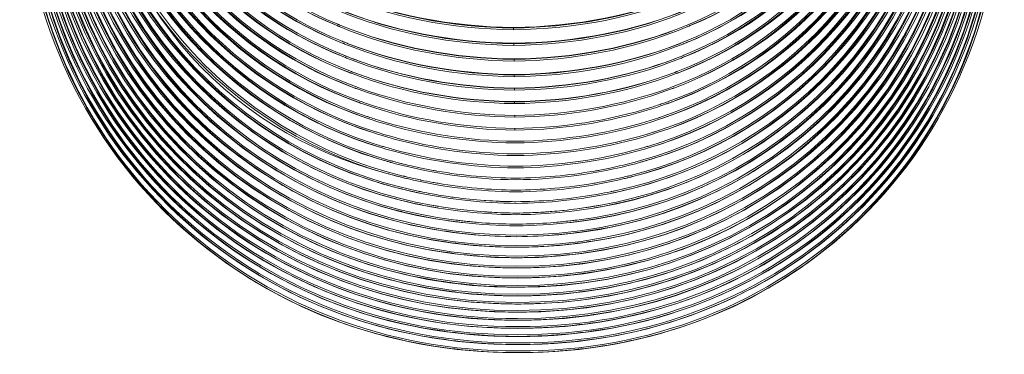
# Model space of a CAD drawing. Units: millimetres. Extents: x -464 to 625, y -598 to 384.
# Drawn here: x 22 to 625, y -598 to -393 of the extents above; entities that cross this region are included whole.
import ezdxf

# ---------------------------------------------------------------- set-up
doc = ezdxf.new("R2010")
doc.units = ezdxf.units.MM
doc.header["$MEASUREMENT"] = 0
doc.layers.add('Livello 1', color=7, linetype='Continuous')

# ---------------------------------------------------------------- blocks, each defined once
blk = doc.blocks.new('block 6')
at = {"layer": 'Livello 1', "lineweight": 0}
for points in [[(217.95, -396.35), (218.53, -396.58)], [(217.95, -396.35), (218.52, -396.59)], [(218.01, -397.44), (218.17, -397.5)], [(324.33, -398.1), (324.32, -397.78)], [(324.33, -398.1), (324.32, -397.78)], [(324.34, -399.17), (324.33, -398.1)], [(430.65, -396.35), (430.1, -396.58)], [(430.65, -396.35), (430.1, -396.57)], [(432.01, -395.75), (431.46, -395.99)], [(432.02, -395.77), (431.47, -396.01)], [(218.86, -407.15), (219.46, -407.39)], [(219.23, -406.24), (220, -406.56)], [(219.24, -406.23), (220, -406.55)], [(220.26, -407.71), (220.86, -407.95)], [(220.26, -407.72), (220.86, -407.96)], [(220.63, -406.81), (221.67, -407.21)], [(220.63, -406.81), (221.66, -407.22)], [(324.46, -407.71), (324.45, -407.42)], [(324.46, -407.71), (324.46, -407.42)], [(324.48, -408.78), (324.46, -407.71)], [(428.26, -406.81), (427.21, -407.22)], [(427.71, -407.04), (427.22, -407.24)], [(429.07, -406.48), (427.71, -407.04)], [(428.64, -407.72), (428.07, -407.96)], [(428.64, -407.73), (428.07, -407.96)], [(429.64, -406.23), (428.26, -406.81)], [(430.02, -407.14), (429.44, -407.38)], [(221.63, -415.32), (222.23, -415.56)], [(223.05, -415.88), (224.22, -416.32)], [(223.05, -415.88), (224.21, -416.34)], [(426.1, -415.88), (425.09, -416.28)], [(426.1, -415.88), (425.09, -416.27)], [(427.5, -415.32), (426.92, -415.55)], [(222.68, -416.79), (223.28, -417.03)], [(222.69, -416.78), (223.28, -417.02)], [(324.59, -417.34), (324.59, -417.1)], [(324.59, -417.34), (324.59, -417.1)], [(324.61, -418.4), (324.59, -417.34)], [(426.47, -416.79), (425.9, -417.02)], [(426.47, -416.8), (425.9, -417.03)], [(224, -425.47), (224.61, -425.71)], [(224.01, -425.43), (224.62, -425.68)], [(224.36, -424.56), (224.98, -424.8)], [(224.38, -424.54), (224.98, -424.79)], [(225.43, -426.03), (226.04, -426.26)], [(225.44, -426.01), (226.04, -426.26)], [(225.68, -425.07), (225.8, -425.12)], [(225.68, -425.07), (225.8, -425.12)], [(324.73, -426.88), (324.72, -426.66)], [(324.73, -426.88), (324.73, -426.66)], [(324.74, -427.93), (324.73, -426.88)], [(423.8, -425.04), (423.06, -425.33)], [(423.6, -425.12), (423.06, -425.31)], [(423.97, -426.02), (423.39, -426.26)], [(423.98, -426.03), (423.39, -426.26)], [(423.8, -425.04), (423.6, -425.12)], [(425.01, -424.54), (424.43, -424.78)], [(425.03, -424.56), (424.44, -424.79)], [(425.38, -425.44), (424.8, -425.68)], [(425.4, -425.48), (424.82, -425.71)], [(227.48, -433.95), (228.09, -434.18)], [(227.5, -433.92), (228.1, -434.16)], [(422.16, -433.92), (421.42, -434.21)], [(422.17, -433.95), (421.43, -434.23)], [(227.12, -434.86), (227.73, -435.09)], [(227.14, -434.82), (227.75, -435.06)], [(228.59, -435.41), (229.2, -435.63)], [(228.6, -435.4), (229.2, -435.63)], [(228.95, -434.5), (229.53, -434.69)], [(228.95, -434.5), (229.52, -434.7)], [(324.84, -435.11), (324.84, -434.91)], [(324.84, -435.11), (324.84, -434.91)], [(324.86, -436.16), (324.84, -435.11)], [(420.72, -434.5), (420.17, -434.69)], [(420.72, -434.5), (420.18, -434.7)], [(421.08, -435.4), (420.5, -435.63)], [(421.08, -435.42), (420.5, -435.63)], [(422.52, -434.83), (421.94, -435.06)], [(422.54, -434.87), (421.95, -435.09)], [(230.88, -443.14), (231.48, -443.35)], [(232.06, -444.6), (232.65, -444.81)], [(232.06, -444.61), (232.65, -444.82)], [(232.4, -443.68), (232.97, -443.87)], [(232.4, -443.68), (232.97, -443.88)], [(324.96, -443.37), (324.95, -443.2)], [(324.96, -443.37), (324.96, -443.2)], [(324.97, -444.41), (324.96, -443.37)], [(417.87, -444.59), (417.3, -444.81)], [(417.88, -444.61), (417.3, -444.81)], [(419.02, -443.12), (417.53, -443.68)], [(419.03, -443.14), (417.53, -443.68)], [(419.36, -444.03), (418.79, -444.24)], [(419.38, -444.07), (418.8, -444.28)], [(325.07, -451.48), (325.07, -451.46)], [(325.07, -451.48), (325.07, -451.46)], [(325.09, -452.67), (325.07, -451.64)], [(234.37, -453.23), (234.73, -453.35)], [(234.37, -453.23), (234.47, -453.26)], [(235.3, -452.5), (235.49, -452.57)], [(236.29, -452.84), (237.26, -453.14)], [(236.29, -452.84), (237.25, -453.16)], [(236.39, -453.91), (236.55, -453.97)], [(413.89, -452.84), (413.35, -453.01)], [(413.89, -452.84), (413.36, -453.02)], [(238.76, -462.38), (239.34, -462.57)], [(238.76, -462.38), (239.34, -462.57)], [(239.07, -461.43), (239.65, -461.63)], [(239.07, -461.45), (239.65, -461.64)], [(240.42, -462.92), (241, -463.1)], [(240.42, -462.92), (241, -463.11)], [(240.51, -461.91), (241.29, -462.15)], [(240.51, -461.91), (240.73, -461.98)], [(240.73, -461.98), (241.29, -462.15)], [(325.18, -459.48), (325.18, -459.47)], [(325.19, -459.48), (325.19, -459.47)], [(325.2, -460.65), (325.19, -459.62)], [(409.71, -461.98), (409.17, -462.14)], [(409.98, -461.89), (409.18, -462.15)], [(410.02, -462.92), (409.47, -463.1)], [(410.02, -462.93), (409.47, -463.11)], [(409.98, -461.89), (409.71, -461.98)], [(411.35, -461.43), (410.79, -461.62)], [(411.36, -461.45), (410.8, -461.63)], [(411.67, -462.38), (411.11, -462.57)], [(411.67, -462.39), (411.11, -462.57)], [(244.08, -470.54), (244.66, -470.72)], [(406.6, -470.54), (406.05, -470.71)], [(243.77, -471.51), (244.35, -471.69)], [(243.78, -471.48), (244.36, -471.67)], [(244.07, -470.57), (244.65, -470.74)], [(245.54, -472.04), (246.12, -472.21)], [(245.54, -472.04), (246.11, -472.22)], [(245.84, -471.09), (246.38, -471.24)], [(245.84, -471.09), (246.37, -471.25)], [(404.85, -471.09), (404.34, -471.23)], [(404.86, -471.09), (404.35, -471.24)], [(405.16, -472.04), (404.61, -472.22)], [(405.16, -472.04), (404.61, -472.21)], [(406.61, -470.57), (406.05, -470.74)], [(406.9, -471.48), (406.35, -471.66)], [(406.91, -471.52), (406.36, -471.69)], [(250.01, -479.6), (250.31, -479.68)], [(251.42, -481.02), (251.96, -481.17)], [(251.68, -480.06), (252.21, -480.19)], [(251.68, -480.06), (252.21, -480.2)], [(255.25, -480.97), (255.69, -481.08)], [(399.26, -480.06), (398.76, -480.2)], [(399.26, -480.06), (398.76, -480.19)], [(399.53, -481.03), (399.01, -481.17)], [(256.42, -489.69), (256.96, -489.82)], [(256.43, -489.65), (256.97, -489.79)], [(256.67, -488.72), (257.45, -488.92)], [(256.68, -488.69), (257.46, -488.89)], [(258.81, -489.25), (259.31, -489.36)], [(258.81, -489.25), (259.31, -489.36)], [(258.94, -490.3), (259.09, -490.34)], [(267.26, -491.12), (267.48, -491.17)], [(267.26, -491.14), (267.48, -491.19)], [(384.23, -491.07), (384.02, -491.12)], [(384.24, -491.09), (384.02, -491.13)], [(392.39, -489.25), (391.92, -489.36)], [(392.39, -489.25), (391.92, -489.35)], [(392.14, -490.34), (392.87, -490.16)], [(394.51, -488.7), (393.99, -488.84)], [(394.51, -488.72), (393.99, -488.85)], [(394.76, -489.66), (394.25, -489.79)], [(394.77, -489.69), (394.25, -489.82)], [(264.66, -498.73), (265.16, -498.84)], [(264.88, -497.74), (265.78, -497.94)], [(264.88, -497.75), (265.78, -497.95)], [(267.12, -499.25), (267.61, -499.35)], [(267.13, -499.24), (267.61, -499.34)], [(267.34, -498.27), (267.94, -498.39)], [(267.34, -498.27), (267.94, -498.4)], [(384.12, -498.27), (383.67, -498.37)], [(384.12, -498.27), (383.67, -498.36)], [(384.69, -499.18), (383.87, -499.35)], [(384.33, -499.24), (383.87, -499.34)], [(386.56, -497.74), (386.09, -497.84)], [(386.77, -498.71), (386.3, -498.81)], [(412.03, -499.05), (411.42, -499.24)], [(275.12, -506.74), (275.57, -506.82)], [(376.56, -506.72), (376.14, -506.8)], [(271.65, -507.12), (272.18, -507.23)], [(274.94, -507.73), (275.39, -507.81)], [(277.44, -508.17), (278.38, -508.32)], [(277.94, -508.27), (278.38, -508.35)], [(278.13, -507.26), (278.54, -507.33)], [(278.13, -507.26), (278.54, -507.33)], [(373.58, -507.26), (373.19, -507.33)], [(374.29, -508.17), (373.35, -508.32)], [(373.76, -508.27), (373.36, -508.35)], [(376.75, -507.72), (376.33, -507.8)], [(376.75, -507.74), (376.33, -507.81)], [(288.81, -516.67), (290.16, -516.86)], [(288.81, -516.68), (290.16, -516.85)], [(289.75, -515.78), (290.19, -515.84)], [(289.75, -515.78), (290.19, -515.84)], [(291.4, -515.98), (291.55, -516)], [(360.58, -515.98), (360.43, -516)], [(362.19, -515.78), (361.86, -515.82)], [(362.19, -515.78), (361.86, -515.82)], [(362.27, -516.79), (361.91, -516.84)], [(362.27, -516.79), (361.91, -516.84)], [(363.68, -516.6), (363.14, -516.67)], [(363.68, -516.61), (363.14, -516.68)], [(326, -525.84), (326.11, -525.85)], [(326, -525.84), (326.11, -525.85)], [(326.22, -525.84), (326.11, -525.85)], [(326.22, -525.84), (326.11, -525.85)], [(281.87, -535.31), (282.14, -535.35)], [(370.77, -535.29), (370.18, -535.37)], [(257.39, -548.81), (258.09, -548.97)], [(294.36, -560.36), (294.61, -560.38)], [(358.97, -560.34), (358.66, -560.38)], [(302.66, -561.12), (303.19, -561.16)], [(350.65, -561.11), (350.04, -561.16)], [(282.21, -583.76), (282.68, -583.83)], [(371.63, -583.76), (371.3, -583.81)], [(402.3, -588.11), (401.94, -588.19)], [(326.77, -596.81), (327.1, -596.81)], [(326.77, -596.81), (327.1, -596.81)], [(327.43, -596.81), (327.1, -596.81)], [(327.43, -596.81), (327.1, -596.81)]]:
    blk.add_lwpolyline(points, dxfattribs=at)
for points in [[(84.7, -214.77), (84.75, -295.38), (143.02, -366.89), (216.17, -396.67)], [(84.71, -214.77), (85.29, -295.13), (143.55, -366.17), (216.56, -395.77)], [(558.82, -214.77), (560.68, -294.48), (504.3, -366.29), (432.02, -395.77)], [(558.83, -214.77), (561.21, -294.79), (504.82, -367.01), (432.42, -396.67)], [(80.22, -222.6), (80.2, -308.32), (141.76, -385.17), (220.26, -415.82)], [(80.23, -222.99), (80.92, -308.18), (142.23, -384.27), (220.27, -414.77)], [(80.33, -222.6), (82.37, -305.25), (143.4, -377.55), (218.85, -407.15)], [(82.47, -219.26), (82.48, -301.78), (141.5, -375.58), (216.53, -406.17)], [(82.49, -220.74), (83.74, -303.38), (143.73, -376.46), (219.23, -406.24)], [(82.59, -219.25), (85.24, -298.65), (143.99, -367.57), (216.17, -396.67)], [(563.52, -222.61), (564.52, -315.09), (501.11, -385.78), (428.72, -414.82)], [(563.53, -222.6), (565.12, -315.41), (501.51, -386.71), (428.76, -415.87)], [(561.18, -219.25), (563.14, -301.97), (504.76, -376.42), (429.65, -406.24)], [(561.04, -221.65), (559.66, -299.46), (503.19, -367.96), (432.43, -396.68)], [(561.19, -219.26), (563.64, -301.23), (506.62, -375.59), (432.51, -406.1)], [(77.98, -226.08), (77.95, -315.17), (142.1, -394.86), (224, -425.47)], [(77.99, -226.08), (78.51, -315.05), (142.68, -394.13), (224.36, -424.56)], [(78.07, -226.08), (80.19, -311.34), (143.03, -386.33), (221.26, -416.23)], [(565.86, -226.08), (566.97, -321.89), (501.04, -395.5), (425.03, -424.56)], [(565.86, -226.08), (567.53, -322.2), (501.57, -396.25), (425.4, -425.48)], [(565.77, -226.08), (566.25, -310.59), (505.43, -386.46), (427.88, -416.24)], [(563.41, -224.42), (563.02, -305.67), (504.23, -377.88), (430.04, -407.16)], [(73.5, -233.11), (74.63, -335.14), (146.16, -413.87), (229.24, -443.59)], [(73.58, -233.1), (75.66, -324.08), (142.68, -404.73), (227.12, -434.87)], [(75.74, -229.68), (76.82, -329.04), (146.97, -405.5), (227.12, -434.86)], [(75.78, -231.94), (78.58, -330.14), (148.11, -404.94), (227.48, -433.95)], [(75.83, -229.67), (77.99, -317.67), (142.79, -395.38), (224, -425.48)], [(570.54, -233.11), (571.72, -335.67), (501.31, -414.06), (419.03, -443.14)], [(568.2, -229.67), (569.38, -329.01), (500.85, -405.02), (422.17, -433.95)], [(568.21, -229.68), (569.96, -329.29), (501.4, -405.77), (422.54, -434.87)], [(570.46, -234.2), (569.52, -330.84), (501.52, -405.99), (422.54, -434.87)], [(568.11, -229.67), (568.61, -317.09), (505.82, -395.52), (425.4, -425.48)], [(570.55, -233.11), (572.4, -332.42), (505.87, -410.14), (427.59, -440.92)], [(69, -239.9), (70.27, -349.43), (147.51, -433.55), (238.76, -462.38)], [(69.01, -239.9), (70.9, -349.59), (148.42, -432.89), (239.07, -461.45)], [(69.1, -240.38), (71.42, -337.85), (143.58, -423.68), (234.38, -453.24)], [(71.25, -236.51), (72.48, -342.88), (147.46, -424.11), (234.37, -453.23)], [(71.25, -236.52), (73.05, -342.49), (147.84, -423.22), (234.5, -452.23)], [(71.34, -236.52), (73.4, -330.6), (142.86, -414.09), (230.55, -444.07)], [(73.54, -235.64), (76.51, -336.58), (147.57, -413.28), (229.27, -442.56)], [(575.22, -239.9), (576.41, -349.91), (500.79, -433.06), (411.36, -461.45)], [(575.23, -239.9), (577.01, -350.15), (501.35, -433.85), (411.67, -462.39)], [(575.14, -239.9), (574.82, -344.1), (501.37, -424.74), (415.78, -453.25)], [(572.88, -236.52), (574.07, -342.67), (501.26, -423.19), (416.08, -452.09)], [(572.89, -236.51), (574.67, -343.01), (501.65, -424.14), (416.15, -453.12)], [(572.8, -238.01), (571.67, -338.28), (500.96, -415.5), (419.37, -444.08)], [(64.51, -246.5), (66.49, -363.77), (150.26, -452.49), (249, -479.33)], [(64.51, -246.5), (65.72, -359.19), (143.66, -446.77), (237.23, -476.78)], [(66.76, -243.26), (68.73, -356.78), (149.26, -442.74), (244.07, -470.57)], [(66.76, -243.26), (68.12, -356.9), (148.6, -443.5), (243.77, -471.51)], [(66.84, -243.26), (70.12, -350.59), (148.09, -434.13), (238.76, -462.39)], [(579.9, -246.5), (581.2, -364.07), (499.56, -452.53), (402.17, -479.25)], [(577.56, -243.26), (578.81, -356.72), (500.57, -442.8), (406.61, -470.57)], [(577.57, -243.26), (579.4, -357.01), (501.11, -443.6), (406.91, -471.52)], [(579.8, -246.5), (579.71, -357.8), (500.68, -444.13), (406.91, -471.52)], [(577.48, -243.26), (577.2, -350.92), (501.15, -434.32), (411.67, -462.39)], [(579.91, -246.5), (581.85, -359.03), (506.57, -446.54), (413.93, -476.68)], [(60.01, -253.18), (61.14, -370.13), (141.51, -462.08), (240.04, -492.22)], [(60.02, -253.18), (62.14, -379.93), (154.8, -474.89), (264.88, -497.75)], [(60.1, -253.18), (63.67, -373.03), (152.52, -465.03), (256.41, -489.69)], [(62.26, -249.91), (64.34, -371.98), (152.48, -463.68), (256.67, -488.72)], [(62.26, -249.91), (69.15, -379.97), (148.09, -461.76), (246.71, -487.08)], [(62.37, -251.15), (66.52, -365.86), (150.85, -454.27), (249.49, -480.49)], [(64.66, -248.12), (68.7, -358.59), (149.45, -444.12), (243.77, -471.52)], [(582.25, -249.91), (583.57, -372.23), (497.71, -463.78), (394.51, -488.72)], [(584.51, -253.18), (584.24, -373.49), (497.58, -465.16), (394.77, -489.69)], [(584.59, -253.18), (586.64, -374.94), (503.32, -468.06), (401.03, -495.24)], [(582.17, -252.29), (580.58, -367.31), (498.24, -454.61), (401.45, -480.5)], [(582.25, -249.91), (584.23, -368.58), (503.15, -459.14), (404.75, -486.99)], [(57.76, -256.44), (59.06, -380.03), (145.9, -475.25), (251.29, -502.49)], [(57.77, -256.44), (60.12, -389.5), (158.84, -487.07), (275.12, -506.74)], [(57.85, -256.43), (61.62, -381.45), (155.23, -476.29), (264.65, -498.73)], [(586.93, -256.44), (588.24, -389.46), (492.5, -486.99), (376.57, -506.74)], [(584.6, -253.66), (585.63, -380.68), (495.68, -474.88), (386.56, -497.75)], [(586.84, -256.44), (586.49, -381.55), (495.72, -476.23), (386.78, -498.74)], [(586.93, -256.44), (589.08, -375.33), (510.72, -468.49), (412.03, -499.05)], [(53.26, -262.87), (55.02, -402.11), (158.15, -504.19), (280.7, -522.19)], [(53.29, -264.91), (57.95, -422.73), (186.16, -525.23), (326.1, -524.83)], [(53.33, -262.86), (57.93, -401.78), (165.1, -501.79), (287.98, -516.57)], [(55.51, -259.67), (56.81, -384.53), (143.55, -480.96), (249.7, -508.92)], [(55.53, -261.36), (59.06, -401.42), (165.57, -500.91), (288.95, -515.68)], [(55.59, -259.67), (59.75, -390.88), (159.04, -488.36), (274.94, -507.73)], [(591.61, -262.87), (592.64, -421.52), (466.74, -525.28), (326.1, -524.83)], [(589.27, -259.67), (590.6, -400.44), (486.46, -500.9), (363, -515.68)], [(591.54, -264.24), (589.99, -403.35), (485.18, -502.29), (363.15, -516.68)], [(591.61, -262.87), (593.73, -402.31), (493.25, -504.18), (371.59, -522.16)], [(589.27, -259.67), (591.3, -396.1), (493.15, -495.82), (374.89, -514.92)], [(589.2, -259.67), (588.73, -390.96), (491.91, -488.47), (376.76, -507.74)], [(48.76, -269.18), (52.15, -431.31), (181.79, -538.17), (326.28, -537.71)], [(48.76, -269.18), (50.47, -412.59), (155.88, -517.62), (281.87, -535.31)], [(48.85, -270.1), (55.34, -429.08), (184.68, -532.93), (326.2, -532.36)], [(51.01, -266.04), (52.71, -407.3), (157.02, -511), (281.31, -528.82)], [(51.04, -268.5), (55.93, -427.89), (184.47, -531.74), (326.19, -531.34)], [(51.1, -266.47), (57.23, -423.77), (186.28, -526.42), (326.11, -525.85)], [(593.89, -267.88), (591.23, -424.9), (465.16, -526.41), (326.11, -525.85)], [(593.95, -266.04), (595.07, -426.42), (468.74, -531.81), (326.19, -531.34)], [(596.29, -269.18), (597.47, -431.27), (470.75, -538.19), (326.28, -537.71)], [(596.29, -269.18), (598.57, -412.64), (496.09, -517.58), (370.77, -535.29)], [(593.95, -266.04), (596.17, -407.35), (494.8, -510.93), (371.16, -528.79)], [(44.26, -275.36), (47.52, -440.82), (178.43, -550.61), (326.45, -550.1)], [(44.26, -275.36), (46.51, -434.18), (168.3, -543.69), (309.49, -550.58)], [(46.51, -272.29), (49.87, -436.12), (180.06, -544.44), (326.36, -543.96)], [(46.51, -272.29), (48.78, -429.32), (169.79, -537.43), (309.14, -544.42)], [(46.62, -273.78), (53.43, -434.21), (183.09, -539.35), (326.29, -538.75)], [(596.23, -271.54), (593.28, -430.23), (466.87, -532.94), (326.2, -532.36)], [(598.55, -272.29), (597.19, -433.31), (469.89, -539.44), (326.29, -538.75)], [(598.63, -272.29), (599.91, -436.03), (472.66, -544.47), (326.36, -543.96)], [(600.89, -275.37), (599.52, -438.26), (471.71, -545.71), (326.38, -545.01)], [(600.97, -275.36), (602.27, -440.8), (474.6, -550.59), (326.45, -550.1)], [(598.63, -272.29), (600.8, -429.11), (482.88, -537.42), (343.65, -544.42)], [(600.97, -275.36), (603.49, -411.08), (513.11, -516.15), (396.01, -542.95)], [(37.49, -283.38), (40.72, -453.71), (174.27, -566.7), (326.67, -566.04)], [(37.49, -283.38), (39.71, -447.03), (164.16, -560.08), (310.55, -566.6)], [(37.58, -283.38), (43.26, -451.3), (176.13, -562.96), (326.62, -562.14)], [(39.74, -280.89), (41.36, -431.85), (151.29, -542.37), (284.78, -559.21)], [(39.75, -280.89), (42.98, -449.45), (175.34, -561.66), (326.6, -561.08)], [(39.83, -280.89), (45.67, -447.4), (177.79, -557.51), (326.54, -556.77)], [(42, -278.18), (43.24, -415.98), (138.03, -522.23), (257.39, -548.81)], [(42, -278.19), (45.29, -445.26), (176.84, -556.25), (326.53, -555.71)], [(42.08, -278.19), (47.88, -442.66), (179.06, -551.86), (326.46, -551.14)], [(44.38, -277.57), (51.66, -439.56), (181.75, -545.63), (326.38, -545.01)], [(603.22, -278.19), (601.94, -443.16), (473.46, -551.86), (326.46, -551.14)], [(603.3, -278.19), (604.68, -445.23), (476.27, -556.25), (326.53, -555.71)], [(605.56, -280.89), (604.29, -447.56), (475.24, -557.5), (326.54, -556.77)], [(605.63, -280.89), (607.13, -449.44), (477.88, -561.66), (326.6, -561.08)], [(607.87, -283.38), (606.77, -451.66), (477, -562.9), (326.62, -562.14)], [(607.96, -283.38), (609.51, -453.45), (479.43, -566.64), (326.67, -566.04)], [(603.3, -278.18), (605.54, -438.97), (485.59, -549.89), (342.31, -556.28)], [(605.63, -280.89), (608.18, -431.81), (501.59, -542.21), (368.58, -559.18)], [(32.98, -288.39), (36.03, -461.34), (171.39, -576.71), (326.81, -575.94)], [(32.98, -288.39), (35.07, -453.98), (160.23, -568.84), (307.93, -576.37)], [(33.07, -288.39), (38.87, -459.4), (173.34, -572.92), (326.76, -572.04)], [(35.23, -285.88), (38.32, -457.48), (172.91, -571.75), (326.74, -570.99)], [(35.26, -289.44), (39.45, -453.37), (164.4, -565.22), (310.82, -571.57)], [(35.31, -285.88), (41.11, -455.4), (174.72, -567.93), (326.69, -567.09)], [(610.19, -285.88), (609.12, -455.53), (478.65, -567.9), (326.69, -567.09)], [(610.28, -285.88), (611.91, -457.42), (480.93, -571.64), (326.74, -570.99)], [(612.51, -288.4), (611.39, -459.82), (479.94, -572.88), (326.76, -572.04)], [(612.61, -288.39), (614.32, -461.66), (482.06, -576.68), (326.81, -575.94)], [(608.04, -287.72), (607.88, -451.61), (484.84, -562.1), (338.65, -566.8)], [(612.61, -288.39), (615.36, -441), (509.45, -553.96), (375.01, -573.27)], [(28.46, -293.45), (31.46, -469.17), (168.58, -586.65), (326.95, -585.84)], [(28.46, -293.45), (30.04, -450.81), (143.13, -565.82), (282.21, -583.76)], [(28.56, -293.44), (34.55, -467.57), (170.63, -582.86), (326.89, -581.94)], [(30.72, -290.91), (33.79, -465.26), (169.94, -581.68), (326.88, -580.89)], [(30.72, -290.91), (32.77, -457.85), (158.82, -573.84), (308.01, -581.34)], [(30.82, -290.92), (36.72, -463.6), (172.07, -577.89), (326.83, -576.99)], [(614.84, -290.92), (613.71, -463.82), (481.46, -577.89), (326.83, -576.99)], [(614.94, -290.91), (616.73, -465.63), (483.48, -581.7), (326.88, -580.89)], [(617.17, -293.45), (616, -467.73), (483.09, -582.86), (326.89, -581.94)], [(617.26, -293.45), (619.14, -469.49), (485.02, -586.68), (326.95, -585.84)], [(617.27, -293.45), (620.06, -450.58), (510.55, -565.72), (371.63, -583.76)], [(614.94, -290.91), (617.85, -433.43), (524.67, -544.44), (401.56, -573.09)], [(21.72, -298.26), (26.24, -477.58), (165.33, -597.81), (327.1, -596.81)], [(23.94, -298.53), (25, -446.01), (124.78, -559.59), (252.29, -588.25)], [(23.95, -298.53), (26.88, -477.08), (165.95, -596.59), (327.09, -595.76)], [(24.03, -298.53), (30.3, -475.87), (167.99, -592.73), (327.03, -591.85)], [(26.2, -295.98), (29.19, -473.22), (167.31, -591.61), (327.02, -590.8)], [(26.2, -295.98), (27.74, -454.29), (141.16, -569.97), (280.56, -588.52)], [(26.3, -295.98), (32.34, -471.39), (169.03, -587.79), (326.96, -586.89)], [(619.49, -295.99), (618.36, -471.58), (484.65, -587.84), (326.96, -586.89)], [(619.59, -295.98), (621.56, -473.32), (486.59, -591.65), (327.02, -590.8)], [(621.84, -298.53), (620.54, -475.66), (486.27, -592.74), (327.03, -591.85)], [(621.92, -298.53), (623.98, -477.14), (488.13, -596.63), (327.09, -595.76)], [(624.14, -298.26), (624.61, -477.72), (488.78, -597.82), (327.1, -596.81)], [(610.34, -298.73), (605.61, -458.16), (486.68, -563.9), (345.62, -571.41)], [(619.6, -295.98), (622.46, -453.68), (513.09, -569.64), (373.71, -588.48)], [(621.93, -298.53), (625, -445.25), (529.19, -559.1), (402.3, -588.11)], [(213.62, -376.82), (248.23, -391.69), (286.48, -398.76), (324.34, -399.17)], [(213.99, -375.9), (248.54, -390.45), (286.66, -397.38), (324.32, -397.78)], [(213.99, -375.9), (248.48, -390.67), (286.62, -397.69), (324.33, -398.1)], [(434.06, -375.89), (399.76, -390.52), (361.78, -397.38), (324.32, -397.78)], [(426.73, -378.93), (394.52, -391.68), (359.14, -397.72), (324.33, -398.1)], [(434.44, -376.82), (400.09, -391.76), (361.99, -398.76), (324.34, -399.17)], [(215.76, -387.08), (249.78, -401.45), (287.34, -408.37), (324.48, -408.78)], [(216.12, -386.16), (250.08, -400.24), (287.52, -407.02), (324.45, -407.42)], [(216.12, -386.17), (250.03, -400.44), (287.49, -407.3), (324.46, -407.71)], [(432.21, -386.15), (398.5, -400.3), (361.2, -407.02), (324.46, -407.42)], [(432.21, -386.16), (398.55, -400.5), (361.24, -407.31), (324.46, -407.71)], [(432.59, -387.08), (398.82, -401.52), (361.4, -408.37), (324.48, -408.78)], [(216.17, -396.67), (216.37, -396.75), (216.58, -396.84), (216.78, -396.92)], [(216.56, -395.77), (216.77, -395.86), (216.97, -395.94), (217.18, -396.03)], [(216.78, -396.92), (217.04, -397.03), (217.3, -397.14), (217.56, -397.25)], [(217.18, -396.03), (217.44, -396.14), (217.7, -396.24), (217.95, -396.35)], [(217.56, -397.25), (217.76, -397.33), (217.97, -397.42), (218.17, -397.5)], [(218.17, -397.5), (251.53, -411.3), (288.33, -417.99), (324.61, -418.4)], [(218.52, -396.59), (251.75, -410.28), (288.47, -416.94), (324.59, -417.34)], [(218.53, -396.58), (251.8, -410.1), (288.49, -416.68), (324.59, -417.07)], [(430.1, -396.57), (397.07, -410.16), (360.5, -416.68), (324.59, -417.07)], [(430.1, -396.58), (397.09, -410.35), (360.54, -416.94), (324.59, -417.34)], [(430.46, -397.5), (397.35, -411.37), (360.69, -418), (324.61, -418.4)], [(430.46, -397.5), (430.66, -397.42), (430.86, -397.34), (431.05, -397.26)], [(430.65, -396.35), (430.92, -396.24), (431.2, -396.12), (431.47, -396.01)], [(431.05, -397.26), (431.31, -397.15), (431.57, -397.04), (431.84, -396.92)], [(431.84, -396.92), (432.03, -396.84), (432.23, -396.76), (432.42, -396.67)], [(216.53, -406.17), (216.83, -406.3), (217.13, -406.42), (217.42, -406.55)], [(217.42, -406.55), (217.9, -406.75), (218.38, -406.95), (218.86, -407.15)], [(219.46, -407.39), (219.73, -407.5), (219.99, -407.61), (220.26, -407.72)], [(220, -406.56), (220.21, -406.64), (220.42, -406.73), (220.63, -406.81)], [(220.86, -407.96), (253.5, -421.1), (289.38, -427.54), (324.74, -427.93)], [(221.66, -407.22), (222.11, -407.4), (222.56, -407.58), (223, -407.76)], [(222.64, -407.6), (254.84, -420.11), (289.99, -426.25), (324.72, -426.63)], [(223, -407.76), (255.07, -420.32), (290.1, -426.49), (324.73, -426.88)], [(426.24, -407.61), (394.25, -420.17), (359.28, -426.25), (324.73, -426.63)], [(425.92, -407.75), (394.1, -420.38), (359.14, -426.49), (324.73, -426.88)], [(428.07, -407.96), (395.66, -421.16), (359.91, -427.54), (324.74, -427.93)], [(425.92, -407.75), (426.35, -407.58), (426.78, -407.41), (427.22, -407.24)], [(428.64, -407.73), (428.91, -407.61), (429.18, -407.5), (429.45, -407.39)], [(430.03, -407.15), (430.48, -406.96), (430.94, -406.77), (431.4, -406.58)], [(431.4, -406.58), (431.77, -406.42), (432.14, -406.26), (432.51, -406.1)], [(220.26, -415.82), (220.6, -415.96), (220.93, -416.09), (221.27, -416.23)], [(220.27, -414.77), (220.73, -414.96), (221.18, -415.14), (221.63, -415.32)], [(221.27, -416.23), (221.74, -416.42), (222.21, -416.61), (222.68, -416.79)], [(222.23, -415.56), (222.5, -415.67), (222.78, -415.77), (223.05, -415.88)], [(426.1, -415.88), (426.38, -415.77), (426.65, -415.66), (426.93, -415.55)], [(426.47, -416.8), (426.94, -416.61), (427.41, -416.43), (427.87, -416.24)], [(427.5, -415.32), (427.91, -415.16), (428.31, -414.99), (428.72, -414.82)], [(427.87, -416.24), (428.17, -416.12), (428.46, -415.99), (428.76, -415.87)], [(223.28, -417.03), (255.29, -429.59), (290.28, -435.77), (324.86, -436.16)], [(224.21, -416.34), (224.9, -416.6), (225.59, -416.87), (226.28, -417.13)], [(225.61, -416.86), (257, -428.67), (291.08, -434.51), (324.84, -434.89)], [(226.28, -417.13), (257.44, -428.91), (291.31, -434.73), (324.84, -435.11)], [(423.75, -416.79), (392.53, -428.7), (358.45, -434.52), (324.84, -434.89)], [(423.09, -417.06), (392.05, -428.94), (358.29, -434.73), (324.84, -435.11)], [(425.9, -417.03), (394.1, -429.64), (359.26, -435.77), (324.86, -436.16)], [(423.09, -417.06), (423.76, -416.8), (424.43, -416.54), (425.09, -416.28)], [(224.61, -425.71), (224.88, -425.82), (225.16, -425.92), (225.43, -426.03)], [(224.98, -424.8), (225.21, -424.89), (225.44, -424.98), (225.68, -425.07)], [(225.8, -425.12), (226.21, -425.27), (226.62, -425.43), (227.03, -425.58)], [(226.04, -426.26), (257.28, -438.14), (291.35, -444.05), (324.97, -444.41)], [(226.37, -425.33), (257.55, -437), (291.45, -442.81), (324.95, -443.17)], [(227.03, -425.58), (257.99, -437.22), (291.67, -443), (324.96, -443.37)], [(423.06, -425.32), (392.06, -437.05), (358.32, -442.81), (324.96, -443.17)], [(423.06, -425.33), (392.07, -437.19), (358.35, -443), (324.96, -443.37)], [(423.39, -426.26), (392.35, -438.19), (358.43, -444.05), (324.97, -444.41)], [(423.8, -425.04), (424.01, -424.96), (424.23, -424.88), (424.44, -424.79)], [(423.98, -426.03), (424.26, -425.93), (424.54, -425.82), (424.82, -425.71)], [(228.09, -434.18), (228.38, -434.28), (228.67, -434.39), (228.95, -434.5)], [(420.72, -434.5), (420.95, -434.41), (421.19, -434.32), (421.43, -434.23)], [(227.73, -435.09), (228.02, -435.2), (228.31, -435.3), (228.59, -435.41)], [(229.2, -435.63), (259.56, -446.76), (292.53, -452.32), (325.09, -452.67)], [(229.52, -434.7), (259.76, -445.75), (292.66, -451.28), (325.07, -451.64)], [(420.18, -434.7), (390.1, -445.8), (357.35, -451.28), (325.07, -451.64)], [(420.5, -435.63), (390.34, -446.8), (357.45, -452.32), (325.09, -452.67)], [(421.08, -435.42), (421.37, -435.31), (421.66, -435.2), (421.95, -435.09)], [(229.24, -443.59), (229.68, -443.75), (230.11, -443.91), (230.55, -444.06)], [(229.27, -442.56), (229.81, -442.75), (230.35, -442.95), (230.88, -443.14)], [(230.55, -444.06), (231.05, -444.25), (231.56, -444.43), (232.06, -444.6)], [(231.48, -443.35), (231.78, -443.46), (232.09, -443.57), (232.4, -443.68)], [(232.65, -444.81), (262.01, -455.13), (293.88, -460.32), (325.2, -460.65)], [(232.97, -443.88), (262.19, -454.12), (293.99, -459.29), (325.19, -459.62)], [(409.78, -446.3), (382.91, -454.95), (353.66, -459.32), (325.19, -459.62)], [(417.3, -444.81), (388.11, -455.17), (356.38, -460.32), (325.2, -460.65)], [(409.78, -446.3), (410.97, -445.92), (412.15, -445.53), (413.33, -445.13)], [(413.33, -445.13), (414.32, -444.8), (415.31, -444.46), (416.3, -444.11)], [(416.3, -444.11), (416.71, -443.97), (417.12, -443.83), (417.53, -443.68)], [(417.88, -444.61), (418.19, -444.5), (418.49, -444.39), (418.8, -444.28)], [(419.38, -444.07), (421.84, -443.17), (424.28, -442.24), (426.7, -441.27)], [(426.7, -441.27), (427, -441.15), (427.29, -441.04), (427.59, -440.92)], [(234.5, -452.23), (234.77, -452.32), (235.03, -452.41), (235.3, -452.5)], [(414.97, -452.47), (415.34, -452.35), (415.71, -452.22), (416.08, -452.09)], [(234.73, -453.35), (235.34, -453.56), (235.95, -453.76), (236.55, -453.97)], [(235.48, -452.57), (235.75, -452.66), (236.02, -452.75), (236.29, -452.84)], [(236.55, -453.97), (264.77, -463.4), (295.31, -468.17), (325.31, -468.49)], [(237.25, -453.16), (238.47, -453.56), (239.68, -453.95), (240.9, -454.34)], [(240.9, -454.34), (267.74, -462.82), (296.9, -467.17), (325.3, -467.46)], [(413.36, -453.02), (385.39, -462.43), (355.05, -467.14), (325.3, -467.46)], [(413.66, -453.97), (385.59, -463.44), (355.16, -468.17), (325.31, -468.49)], [(413.66, -453.97), (414.49, -453.69), (415.32, -453.4), (416.15, -453.12)], [(413.89, -452.84), (414.25, -452.72), (414.61, -452.6), (414.97, -452.47)], [(239.34, -462.57), (239.7, -462.69), (240.06, -462.8), (240.42, -462.92)], [(239.65, -461.64), (239.94, -461.73), (240.22, -461.82), (240.51, -461.91)], [(241, -463.1), (267.85, -471.56), (297.02, -475.9), (325.42, -476.19)], [(241.29, -462.15), (241.71, -462.29), (242.14, -462.42), (242.56, -462.55)], [(242.56, -462.55), (243.31, -462.78), (244.05, -463), (244.8, -463.23)], [(244.8, -463.23), (270.5, -470.92), (298.26, -474.88), (325.4, -475.16)], [(406.16, -463.08), (380.44, -470.9), (352.61, -474.88), (325.4, -475.16)], [(409.47, -463.1), (382.75, -471.6), (353.7, -475.9), (325.42, -476.19)], [(406.16, -463.08), (406.46, -462.99), (406.75, -462.9), (407.05, -462.81)], [(407.05, -462.81), (407.76, -462.59), (408.47, -462.37), (409.18, -462.15)], [(409.98, -461.89), (410.25, -461.8), (410.52, -461.72), (410.8, -461.63)], [(410.02, -462.92), (410.39, -462.81), (410.75, -462.69), (411.11, -462.57)], [(244.35, -471.69), (244.75, -471.8), (245.14, -471.92), (245.54, -472.04)], [(244.65, -470.74), (245.04, -470.86), (245.44, -470.98), (245.84, -471.09)], [(246.12, -472.21), (271.46, -479.64), (298.8, -483.46), (325.52, -483.73)], [(246.37, -471.25), (247.78, -471.66), (249.19, -472.06), (250.61, -472.45)], [(250.61, -472.45), (274.59, -479.05), (300.34, -482.45), (325.51, -482.71)], [(401.23, -472.14), (377.02, -478.96), (350.97, -482.45), (325.51, -482.71)], [(404.61, -472.21), (379.38, -479.67), (352.14, -483.46), (325.52, -483.73)], [(401.23, -472.14), (402.27, -471.85), (403.31, -471.55), (404.35, -471.24)], [(404.86, -471.09), (405.25, -470.98), (405.65, -470.86), (406.05, -470.74)], [(405.16, -472.04), (405.56, -471.93), (405.96, -471.81), (406.36, -471.69)], [(237.23, -476.78), (238.35, -477.15), (239.48, -477.51), (240.6, -477.86)], [(240.6, -477.86), (243.01, -478.62), (245.43, -479.34), (247.86, -480.03)], [(247.86, -480.03), (248.24, -480.14), (248.61, -480.25), (248.98, -480.35)], [(248.98, -480.35), (249.8, -480.58), (250.61, -480.8), (251.42, -481.02)], [(249, -479.33), (249.34, -479.42), (249.67, -479.51), (250.01, -479.6)], [(250.31, -479.69), (250.77, -479.81), (251.22, -479.94), (251.68, -480.06)], [(251.96, -481.17), (275.57, -487.51), (300.88, -490.79), (325.62, -491.03)], [(252.21, -480.2), (253.22, -480.47), (254.23, -480.73), (255.24, -480.99)], [(255.68, -481.1), (258.89, -481.92), (262.12, -482.67), (265.35, -483.37)], [(399.01, -481.17), (375.5, -487.53), (350.28, -490.79), (325.62, -491.03)], [(385.96, -483.31), (390.25, -482.37), (394.52, -481.34), (398.76, -480.2)], [(399.26, -480.06), (399.72, -479.94), (400.19, -479.81), (400.65, -479.68)], [(399.53, -481.03), (400.43, -480.78), (401.32, -480.53), (402.22, -480.28)], [(400.65, -479.68), (401.16, -479.54), (401.66, -479.4), (402.17, -479.25)], [(402.22, -480.28), (402.58, -480.18), (402.94, -480.07), (403.3, -479.97)], [(403.3, -479.97), (405.76, -479.26), (408.22, -478.52), (410.66, -477.74)], [(410.66, -477.74), (411.75, -477.39), (412.84, -477.04), (413.93, -476.68)], [(246.71, -487.08), (248.26, -487.53), (249.82, -487.96), (251.37, -488.38)], [(251.37, -488.38), (253.05, -488.83), (254.73, -489.27), (256.42, -489.69)], [(265.35, -483.37), (265.85, -483.48), (266.35, -483.59), (266.85, -483.69)], [(266.85, -483.69), (269.6, -484.27), (272.36, -484.81), (275.13, -485.31)], [(275.13, -485.31), (275.87, -485.44), (276.61, -485.58), (277.36, -485.7)], [(277.36, -485.7), (293.3, -488.44), (309.44, -489.88), (325.61, -490.01)], [(325.61, -490.01), (341.79, -489.88), (357.93, -488.44), (373.87, -485.68)], [(373.87, -485.68), (374.67, -485.54), (375.46, -485.4), (376.26, -485.26)], [(376.26, -485.26), (378.97, -484.76), (381.68, -484.23), (384.38, -483.65)], [(384.38, -483.65), (384.91, -483.54), (385.44, -483.43), (385.96, -483.31)], [(394.77, -489.69), (396.59, -489.24), (398.4, -488.76), (400.21, -488.27)], [(400.21, -488.27), (401.73, -487.86), (403.24, -487.43), (404.75, -486.99)], [(240.04, -492.22), (240.59, -492.39), (241.13, -492.56), (241.68, -492.73)], [(241.68, -492.73), (244.17, -493.5), (246.68, -494.23), (249.19, -494.92)], [(256.96, -489.82), (257.3, -489.91), (257.65, -489.99), (257.99, -490.07)], [(257.45, -488.92), (257.91, -489.03), (258.36, -489.14), (258.81, -489.25)], [(257.99, -490.07), (258.36, -490.16), (258.73, -490.25), (259.09, -490.34)], [(259.09, -490.34), (280.41, -495.46), (303.37, -498.16), (325.73, -498.37)], [(259.31, -489.36), (261.95, -489.99), (264.6, -490.59), (267.26, -491.14)], [(267.48, -491.19), (269.95, -491.7), (272.43, -492.18), (274.91, -492.63)], [(274.91, -492.63), (275.96, -492.82), (277, -493), (278.05, -493.18)], [(278.05, -493.18), (293.8, -495.83), (309.74, -497.23), (325.71, -497.35)], [(325.71, -497.35), (341.7, -497.23), (357.65, -495.83), (373.42, -493.15)], [(392.14, -490.34), (370.9, -495.48), (348.01, -498.17), (325.73, -498.37)], [(373.42, -493.15), (374.55, -492.96), (375.67, -492.76), (376.8, -492.55)], [(376.8, -492.55), (379.21, -492.11), (381.62, -491.64), (384.02, -491.13)], [(384.24, -491.09), (386.81, -490.55), (389.37, -489.97), (391.92, -489.36)], [(392.14, -490.34), (392.61, -490.23), (393.07, -490.11), (393.54, -490)], [(392.39, -489.25), (392.92, -489.12), (393.46, -488.99), (393.99, -488.85)], [(393.54, -490), (393.78, -489.94), (394.02, -489.88), (394.25, -489.82)], [(249.19, -494.92), (250.81, -495.37), (252.43, -495.8), (254.06, -496.22)], [(254.06, -496.22), (256.22, -496.78), (258.39, -497.31), (260.56, -497.81)], [(260.56, -497.81), (261.21, -497.96), (261.87, -498.11), (262.53, -498.26)], [(262.53, -498.26), (263.24, -498.42), (263.95, -498.58), (264.66, -498.73)], [(265.16, -498.84), (265.81, -498.98), (266.47, -499.12), (267.12, -499.25)], [(265.78, -497.95), (266.3, -498.06), (266.82, -498.17), (267.34, -498.27)], [(267.61, -499.35), (286.34, -503.22), (306.14, -505.29), (325.83, -505.46)], [(267.94, -498.4), (270.07, -498.84), (272.21, -499.25), (274.36, -499.64)], [(274.36, -499.64), (276.16, -499.97), (277.96, -500.28), (279.77, -500.57)], [(279.77, -500.57), (281.96, -500.93), (284.16, -501.26), (286.37, -501.57)], [(325.81, -504.44), (340.95, -504.33), (356.07, -503.08), (371.02, -500.69)], [(383.87, -499.35), (365.2, -503.23), (345.46, -505.29), (325.83, -505.46)], [(371.02, -500.69), (372.76, -500.41), (374.51, -500.11), (376.25, -499.8)], [(376.25, -499.8), (378.73, -499.35), (381.21, -498.88), (383.67, -498.37)], [(384.12, -498.27), (384.78, -498.14), (385.43, -498), (386.09, -497.86)], [(384.33, -499.26), (384.99, -499.12), (385.65, -498.98), (386.31, -498.84)], [(386.78, -498.74), (390.46, -497.93), (394.12, -497.06), (397.77, -496.11)], [(397.77, -496.11), (398.86, -495.82), (399.94, -495.53), (401.03, -495.24)], [(402.74, -501.81), (405.65, -501), (408.54, -500.15), (411.42, -499.24)], [(412.03, -499.04), (411.85, -499.1), (411.92, -499.09), (411.42, -499.24)], [(251.29, -502.49), (252.03, -502.68), (252.76, -502.88), (253.49, -503.06)], [(253.49, -503.06), (259.5, -504.61), (265.55, -505.97), (271.65, -507.12)], [(286.37, -501.57), (286.99, -501.65), (287.62, -501.74), (288.24, -501.82)], [(288.24, -501.82), (294.25, -502.62), (300.29, -503.24), (306.33, -503.67)], [(306.33, -503.67), (306.7, -503.7), (307.06, -503.72), (307.43, -503.75)], [(307.43, -503.75), (310.19, -503.94), (312.96, -504.09), (315.73, -504.2)], [(315.73, -504.2), (316.05, -504.21), (316.37, -504.23), (316.69, -504.24)], [(316.69, -504.24), (319.73, -504.35), (322.77, -504.42), (325.81, -504.44)], [(377.94, -507.52), (379.29, -507.27), (380.63, -507.02), (381.97, -506.75)], [(381.97, -506.75), (384.41, -506.27), (386.84, -505.75), (389.26, -505.21)], [(389.26, -505.21), (390.14, -505.01), (391.02, -504.8), (391.9, -504.6)], [(391.9, -504.6), (394.29, -504.04), (396.67, -503.44), (399.04, -502.82)], [(399.04, -502.82), (400.28, -502.49), (401.51, -502.16), (402.74, -501.81)], [(249.7, -508.92), (250.79, -509.21), (251.88, -509.5), (252.97, -509.78)], [(252.97, -509.78), (255.53, -510.44), (258.1, -511.07), (260.67, -511.66)], [(260.67, -511.66), (261.21, -511.78), (261.76, -511.9), (262.3, -512.03)], [(262.3, -512.03), (264.97, -512.62), (267.64, -513.18), (270.32, -513.7)], [(271.65, -507.12), (271.76, -507.15), (271.62, -507.12), (272.18, -507.22)], [(272.18, -507.23), (273.1, -507.4), (274.02, -507.57), (274.94, -507.73)], [(275.39, -507.81), (276.24, -507.96), (277.09, -508.11), (277.95, -508.25)], [(275.57, -506.82), (276.42, -506.97), (277.27, -507.12), (278.13, -507.26)], [(278.38, -508.32), (294.1, -510.93), (309.99, -512.29), (325.92, -512.4)], [(278.54, -507.33), (282.31, -507.96), (286.1, -508.51), (289.89, -508.99)], [(289.89, -508.99), (295.27, -509.67), (300.67, -510.21), (306.08, -510.6)], [(306.08, -510.6), (306.86, -510.66), (307.65, -510.71), (308.44, -510.76)], [(308.44, -510.76), (309.29, -510.82), (310.15, -510.87), (311.01, -510.91)], [(311.01, -510.91), (313.31, -511.04), (315.61, -511.15), (317.91, -511.22)], [(317.91, -511.22), (320.58, -511.31), (323.24, -511.37), (325.91, -511.39)], [(325.91, -511.39), (328.79, -511.37), (331.66, -511.3), (334.54, -511.2)], [(325.92, -512.4), (341.82, -512.29), (357.68, -510.93), (373.35, -508.32)], [(334.54, -511.2), (336.67, -511.13), (338.81, -511.03), (340.94, -510.91)], [(340.94, -510.91), (341.95, -510.85), (342.95, -510.79), (343.96, -510.72)], [(343.96, -510.72), (345.21, -510.64), (346.47, -510.55), (347.72, -510.45)], [(347.72, -510.45), (349.9, -510.27), (352.07, -510.08), (354.25, -509.86)], [(354.25, -509.86), (354.56, -509.83), (354.88, -509.79), (355.19, -509.76)], [(355.19, -509.76), (357.9, -509.48), (360.6, -509.16), (363.3, -508.8)], [(363.3, -508.8), (365.04, -508.58), (366.77, -508.33), (368.5, -508.07)], [(368.5, -508.07), (369.44, -507.93), (370.38, -507.78), (371.33, -507.63)], [(371.33, -507.63), (371.67, -507.58), (372.02, -507.52), (372.37, -507.46)], [(372.37, -507.46), (372.64, -507.42), (372.92, -507.37), (373.19, -507.33)], [(373.58, -507.26), (374.44, -507.12), (375.29, -506.97), (376.15, -506.82)], [(373.76, -508.26), (374.62, -508.11), (375.47, -507.96), (376.33, -507.81)], [(376.75, -507.74), (377.15, -507.67), (377.54, -507.59), (377.94, -507.52)], [(270.32, -513.7), (271.67, -513.96), (273.02, -514.21), (274.37, -514.45)], [(274.37, -514.45), (275.93, -514.73), (277.49, -515), (279.06, -515.25)], [(279.06, -515.25), (281.35, -515.63), (283.65, -515.98), (285.96, -516.3)], [(285.96, -516.3), (286.91, -516.43), (287.86, -516.56), (288.81, -516.68)], [(288.95, -515.68), (289.21, -515.71), (289.48, -515.75), (289.75, -515.78)], [(290.16, -516.85), (290.59, -516.9), (291.01, -516.95), (291.43, -517.01)], [(290.19, -515.84), (290.59, -515.89), (290.99, -515.94), (291.4, -515.99)], [(291.43, -517.01), (291.97, -517.07), (292.52, -517.14), (293.07, -517.2)], [(291.55, -516), (292.09, -516.07), (292.63, -516.13), (293.17, -516.19)], [(293.07, -517.2), (304.01, -518.45), (315.01, -519.12), (326.02, -519.2)], [(293.17, -516.19), (294.37, -516.33), (295.57, -516.46), (296.78, -516.59)], [(296.78, -516.59), (297.24, -516.63), (297.7, -516.68), (298.17, -516.73)], [(298.17, -516.73), (299.61, -516.87), (301.05, -517), (302.49, -517.12)], [(302.49, -517.12), (308.98, -517.66), (315.48, -518), (321.99, -518.13)], [(321.99, -518.13), (323.33, -518.15), (324.67, -518.17), (326, -518.18)], [(326, -518.18), (327.24, -518.17), (328.47, -518.16), (329.71, -518.13)], [(326.02, -519.2), (337, -519.12), (347.98, -518.46), (358.89, -517.2)], [(329.71, -518.13), (336.37, -518.01), (343.03, -517.66), (349.67, -517.1)], [(349.67, -517.1), (352.71, -516.85), (355.75, -516.54), (358.78, -516.19)], [(358.78, -516.19), (359.33, -516.13), (359.88, -516.07), (360.43, -516)], [(358.89, -517.2), (359.44, -517.14), (359.99, -517.07), (360.55, -517.01)], [(360.55, -517.01), (361, -516.95), (361.46, -516.89), (361.91, -516.84)], [(360.58, -515.98), (361, -515.93), (361.43, -515.88), (361.86, -515.82)], [(362.19, -515.78), (362.46, -515.75), (362.73, -515.71), (363, -515.68)], [(362.27, -516.79), (362.56, -516.75), (362.85, -516.72), (363.14, -516.68)], [(363.68, -516.61), (367.43, -516.12), (371.17, -515.55), (374.89, -514.92)], [(280.7, -522.19), (282.36, -522.45), (284.03, -522.7), (285.7, -522.93)], [(285.7, -522.93), (287.27, -523.15), (288.84, -523.35), (290.41, -523.55)], [(290.41, -523.55), (290.77, -523.59), (291.12, -523.63), (291.47, -523.67)], [(291.47, -523.67), (294.18, -524), (296.89, -524.28), (299.6, -524.54)], [(299.6, -524.54), (308.38, -525.35), (317.18, -525.78), (326, -525.84)], [(326.22, -525.84), (335.05, -525.78), (343.87, -525.34), (352.66, -524.53)], [(352.66, -524.53), (355.31, -524.28), (357.96, -524), (360.6, -523.68)], [(360.6, -523.68), (361.02, -523.63), (361.44, -523.58), (361.87, -523.53)], [(361.87, -523.53), (363.39, -523.34), (364.92, -523.14), (366.44, -522.93)], [(366.44, -522.93), (368.16, -522.69), (369.87, -522.43), (371.59, -522.16)], [(281.31, -528.82), (282.08, -528.94), (282.85, -529.05), (283.62, -529.16)], [(283.62, -529.16), (290.71, -530.19), (297.84, -530.97), (304.98, -531.5)], [(347.61, -531.48), (354.64, -530.96), (361.64, -530.19), (368.62, -529.18)], [(368.62, -529.18), (369.46, -529.05), (370.31, -528.93), (371.16, -528.79)], [(281.87, -535.33), (281.93, -535.34), (281.85, -535.33), (282.14, -535.37)], [(282.14, -535.35), (290.97, -536.66), (299.84, -537.59), (308.75, -538.14)], [(304.98, -531.5), (311.13, -531.96), (317.29, -532.23), (323.45, -532.32)], [(323.45, -532.32), (324.37, -532.34), (325.28, -532.35), (326.2, -532.35)], [(326.2, -532.35), (327.1, -532.35), (328, -532.34), (328.9, -532.33)], [(328.9, -532.33), (335.14, -532.23), (341.38, -531.95), (347.61, -531.48)], [(343.88, -538.13), (352.68, -537.59), (361.45, -536.67), (370.18, -535.37)], [(370.77, -535.31), (370.63, -535.33), (370.8, -535.31), (370.18, -535.39)], [(308.75, -538.14), (313.03, -538.4), (317.32, -538.58), (321.61, -538.67)], [(321.61, -538.67), (323.17, -538.7), (324.73, -538.72), (326.29, -538.73)], [(326.29, -538.73), (327.82, -538.72), (329.35, -538.7), (330.88, -538.67)], [(330.88, -538.67), (335.21, -538.58), (339.55, -538.4), (343.88, -538.13)], [(257.39, -548.82), (257.47, -548.84), (257.28, -548.82), (258.09, -548.98)], [(258.09, -548.97), (267.01, -551), (276.01, -552.63), (285.07, -553.85)], [(309.14, -544.42), (312.9, -544.64), (316.65, -544.8), (320.41, -544.89)], [(320.41, -544.89), (322.4, -544.94), (324.39, -544.97), (326.38, -544.98)], [(326.38, -544.98), (328.33, -544.97), (330.28, -544.94), (332.23, -544.89)], [(332.23, -544.89), (336.04, -544.8), (339.85, -544.64), (343.65, -544.42)], [(342.8, -550.61), (350.66, -550.17), (358.51, -549.44), (366.32, -548.4)], [(366.32, -548.4), (366.97, -548.32), (367.63, -548.23), (368.28, -548.14)], [(368.28, -548.14), (377.3, -546.89), (386.26, -545.23), (395.13, -543.16)], [(395.13, -543.16), (395.42, -543.09), (395.72, -543.02), (396.01, -542.95)], [(285.07, -553.85), (285.66, -553.93), (286.26, -554.01), (286.86, -554.09)], [(286.86, -554.09), (294.68, -555.1), (302.53, -555.83), (310.4, -556.26)], [(309.49, -550.58), (312.92, -550.78), (316.35, -550.92), (319.78, -551.01)], [(319.78, -551.01), (322.01, -551.07), (324.24, -551.1), (326.46, -551.12)], [(326.46, -551.12), (328.3, -551.11), (330.13, -551.08), (331.97, -551.04)], [(331.97, -551.04), (332.9, -551.02), (333.84, -550.99), (334.77, -550.97)], [(334.77, -550.97), (335.62, -550.94), (336.47, -550.91), (337.32, -550.88)], [(337.32, -550.88), (339.14, -550.8), (340.97, -550.72), (342.8, -550.61)], [(284.78, -559.21), (285.34, -559.29), (285.9, -559.36), (286.47, -559.43)], [(286.47, -559.43), (289.09, -559.77), (291.73, -560.08), (294.36, -560.36)], [(294.36, -560.36), (294.35, -560.36), (294.42, -560.37), (294.61, -560.39)], [(294.61, -560.38), (297.29, -560.66), (299.97, -560.91), (302.66, -561.12)], [(310.4, -556.26), (312.04, -556.35), (313.68, -556.42), (315.32, -556.49)], [(315.32, -556.49), (316.33, -556.53), (317.34, -556.56), (318.36, -556.59)], [(318.36, -556.59), (319.2, -556.62), (320.04, -556.64), (320.88, -556.66)], [(320.88, -556.66), (322.76, -556.7), (324.65, -556.73), (326.54, -556.74)], [(326.54, -556.74), (328.7, -556.73), (330.86, -556.69), (333.02, -556.64)], [(333.02, -556.64), (333.52, -556.63), (334.02, -556.61), (334.52, -556.6)], [(334.52, -556.6), (335.24, -556.58), (335.96, -556.55), (336.68, -556.53)], [(336.68, -556.53), (338.55, -556.46), (340.43, -556.38), (342.31, -556.28)], [(350.65, -561.11), (353.33, -560.9), (355.99, -560.65), (358.66, -560.38)], [(358.97, -560.34), (358.99, -560.34), (358.9, -560.36), (358.66, -560.38)], [(358.97, -560.34), (361.59, -560.07), (364.21, -559.76), (366.82, -559.42)], [(366.82, -559.42), (367.41, -559.34), (367.99, -559.26), (368.58, -559.18)], [(302.66, -561.11), (302.73, -561.12), (302.62, -561.12), (303.19, -561.16)], [(303.19, -561.16), (305.38, -561.33), (307.56, -561.47), (309.75, -561.59)], [(309.75, -561.59), (311.54, -561.7), (313.33, -561.78), (315.12, -561.85)], [(310.55, -566.6), (313.76, -566.77), (316.97, -566.9), (320.19, -566.97)], [(315.12, -561.85), (316.06, -561.89), (317, -561.92), (317.94, -561.95)], [(317.94, -561.95), (319.37, -562), (320.8, -562.03), (322.22, -562.06)], [(320.19, -566.97), (322.35, -567.02), (324.52, -567.06), (326.69, -567.06)], [(322.22, -562.06), (323.69, -562.08), (325.15, -562.1), (326.62, -562.11)], [(326.62, -562.11), (328.05, -562.1), (329.48, -562.08), (330.91, -562.06)], [(326.69, -567.06), (329.46, -567.05), (332.23, -567.01), (335.01, -566.92)], [(330.91, -562.06), (332.4, -562.03), (333.88, -562), (335.37, -561.95)], [(335.01, -566.92), (336.22, -566.89), (337.43, -566.85), (338.65, -566.8)], [(335.37, -561.95), (336.26, -561.92), (337.14, -561.89), (338.03, -561.86)], [(338.03, -561.86), (339.88, -561.78), (341.73, -561.69), (343.57, -561.59)], [(343.57, -561.59), (345.73, -561.47), (347.89, -561.32), (350.04, -561.16)], [(350.65, -561.11), (350.58, -561.11), (350.69, -561.11), (350.04, -561.15)], [(310.82, -571.57), (313.54, -571.71), (316.26, -571.82), (318.99, -571.9)], [(318.99, -571.9), (321.58, -571.97), (324.17, -572.01), (326.76, -572.02)], [(326.76, -572.02), (329.23, -572.01), (331.7, -571.97), (334.18, -571.91)], [(334.18, -571.91), (337.99, -571.81), (341.81, -571.64), (345.62, -571.41)], [(400.51, -573.35), (400.86, -573.26), (401.21, -573.18), (401.56, -573.09)], [(307.93, -576.37), (312.06, -576.62), (316.18, -576.79), (320.31, -576.89)], [(320.31, -576.89), (322.48, -576.94), (324.65, -576.96), (326.83, -576.97)], [(326.83, -576.97), (328.17, -576.97), (329.51, -576.95), (330.85, -576.93)], [(330.85, -576.93), (332.81, -576.9), (334.76, -576.86), (336.72, -576.79)], [(336.72, -576.79), (337.43, -576.77), (338.13, -576.74), (338.84, -576.72)], [(338.84, -576.72), (341.25, -576.62), (343.67, -576.5), (346.08, -576.35)], [(346.08, -576.35), (348.08, -576.23), (350.07, -576.09), (352.05, -575.93)], [(346.5, -581.29), (354.55, -580.8), (362.58, -580), (370.57, -578.91)], [(352.05, -575.93), (352.96, -575.86), (353.87, -575.78), (354.78, -575.7)], [(354.78, -575.7), (357.19, -575.49), (359.6, -575.25), (362.01, -574.98)], [(362.01, -574.98), (362.93, -574.88), (363.85, -574.77), (364.76, -574.66)], [(364.76, -574.66), (366.91, -574.41), (369.06, -574.13), (371.21, -573.83)], [(370.57, -578.91), (371.31, -578.81), (372.05, -578.71), (372.79, -578.6)], [(371.21, -573.83), (372.48, -573.65), (373.75, -573.46), (375.01, -573.27)], [(372.79, -578.6), (382.1, -577.27), (391.35, -575.51), (400.51, -573.35)], [(282.2, -583.78), (282.19, -583.78), (282.23, -583.79), (282.68, -583.85)], [(282.68, -583.83), (290.58, -584.91), (298.51, -585.7), (306.46, -586.2)], [(308.01, -581.34), (312.56, -581.61), (317.11, -581.78), (321.67, -581.87)], [(321.67, -581.87), (323.41, -581.9), (325.15, -581.92), (326.89, -581.92)], [(326.89, -581.92), (328.93, -581.92), (330.96, -581.89), (332.99, -581.85)], [(332.99, -581.85), (335.96, -581.79), (338.93, -581.69), (341.89, -581.54)], [(341.89, -581.54), (342.4, -581.52), (342.91, -581.49), (343.42, -581.47)], [(343.42, -581.47), (344.45, -581.41), (345.47, -581.35), (346.5, -581.29)], [(347.59, -586.19), (355.52, -585.68), (363.43, -584.89), (371.3, -583.81)], [(371.64, -583.78), (371.64, -583.78), (371.62, -583.79), (371.31, -583.83)], [(252.29, -588.25), (261.05, -590.29), (269.9, -591.96), (278.8, -593.26)], [(280.56, -588.52), (281.61, -588.67), (282.66, -588.81), (283.71, -588.95)], [(283.71, -588.95), (290.71, -589.88), (297.73, -590.58), (304.77, -591.06)], [(304.77, -591.06), (311.48, -591.51), (318.2, -591.77), (324.93, -591.83)], [(306.46, -586.2), (312.05, -586.56), (317.64, -586.77), (323.24, -586.85)], [(323.24, -586.85), (324.48, -586.87), (325.72, -586.88), (326.96, -586.88)], [(326.96, -586.88), (328.17, -586.88), (329.38, -586.87), (330.59, -586.85)], [(329.09, -591.83), (335.88, -591.77), (342.66, -591.51), (349.43, -591.05)], [(330.59, -586.85), (336.26, -586.77), (341.93, -586.56), (347.59, -586.19)], [(349.43, -591.05), (356.21, -590.58), (362.97, -589.91), (369.71, -589.03)], [(369.71, -589.03), (371.05, -588.85), (372.38, -588.67), (373.71, -588.48)], [(375.61, -593.22), (384.45, -591.91), (393.24, -590.23), (401.94, -588.19)], [(402.3, -588.13), (402.32, -588.12), (402.28, -588.14), (401.95, -588.22)], [(278.8, -593.26), (282.54, -593.81), (286.29, -594.29), (290.05, -594.71)], [(290.05, -594.71), (294.35, -595.19), (298.66, -595.59), (302.98, -595.91)], [(302.98, -595.91), (310.89, -596.48), (318.83, -596.79), (326.77, -596.81)], [(324.93, -591.83), (325.63, -591.84), (326.33, -591.84), (327.03, -591.84)], [(327.03, -591.84), (327.72, -591.84), (328.41, -591.84), (329.09, -591.83)], [(327.43, -596.81), (335.4, -596.79), (343.37, -596.48), (351.31, -595.9)], [(351.31, -595.9), (355.51, -595.59), (359.7, -595.2), (363.88, -594.74)], [(363.88, -594.74), (367.8, -594.3), (371.71, -593.79), (375.61, -593.22)]]:
    blk.add_open_spline(points, degree=3, dxfattribs=at)
blk = doc.blocks.new('block 5')
at = {"layer": 'Livello 1'}
blk.add_blockref('block 6', (0, 0), dxfattribs=at)

msp = doc.modelspace()

# ---------------------------------------------------------------- block references
at = {"layer": 'Livello 1'}
msp.add_blockref('block 5', (0, 0), dxfattribs=at)

doc.saveas('drawing.dxf')
